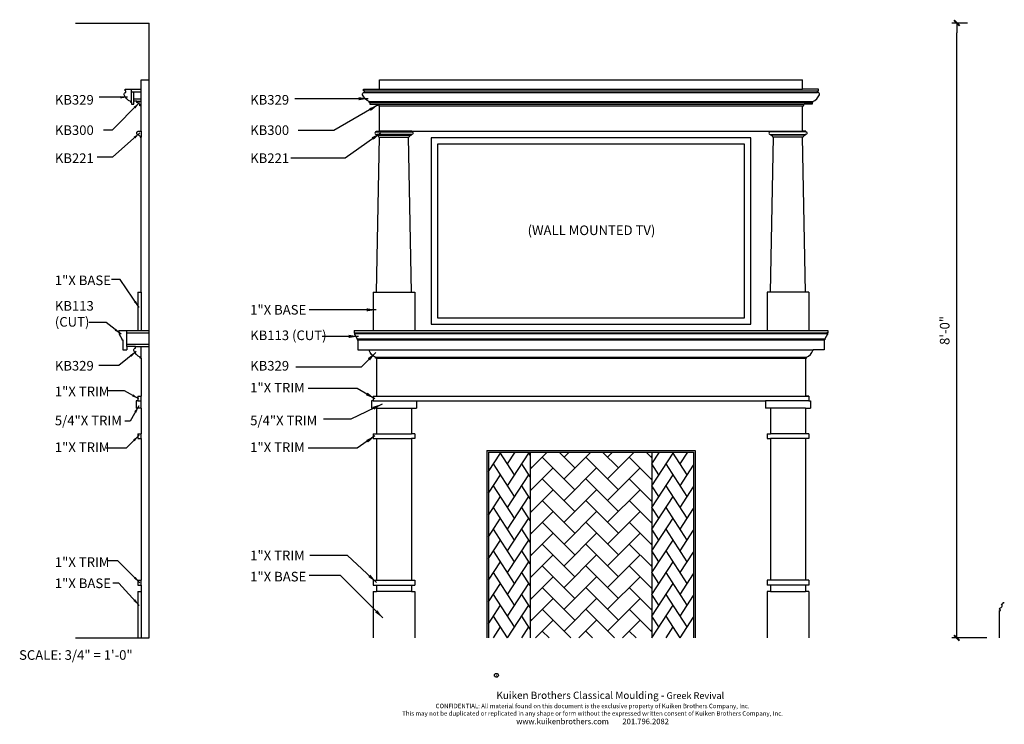
# Model space of a CAD drawing. Units: inches. Extents: x 3 to 157, y -11 to 99.
import ezdxf

# ---------------------------------------------------------------- set-up
doc = ezdxf.new("R2010")
doc.units = ezdxf.units.IN
doc.header["$LTSCALE"] = 0.5
doc.header["$MEASUREMENT"] = 0
for name, color, linetype in [('anno-dims', 213, 'Continuous'), ('elev-1', 51, 'Continuous'), ('elev-2', 92, 'Continuous'), ('elev-3', 93, 'Continuous'), ('elev-4', 124, 'Continuous'), ('elev-5', 145, 'Continuous'), ('elev-6', 146, 'Continuous')]:
    doc.layers.add(name, color=color, linetype=linetype)
doc.styles.add('DIMTEXT', font='archquik.shx', dxfattribs={"width": 0.75})
doc.styles.get("Standard").update_dxf_attribs({"font": 'romans.shx', "width": 0.75})
doc.styles.add('TEXTM', font='archquik.shx', dxfattribs={"width": 0.8, "height": 2.25})
doc.dimstyles.new('DIM 12', dxfattribs={"dimscale": 12, "dimtxt": 0.09375, "dimasz": 0.09375, "dimexe": 0.046875, "dimexo": 0.125, "dimgap": 0.0625, "dimtad": 1, "dimdec": 4, "dimlfac": -96, "dimrnd": 0.125, "dimzin": 7, "dimdsep": 46, "dimlunit": 4, "dimtxsty": 'DIMTEXT', "dimblk": 'DIMTICK2', "dimcen": -1, "dimclrd": 155, "dimclre": 155, "dimclrt": 256, "dimadec": 0, "dimazin": 0, "dimtfac": 9, "dimtdec": 4, "dimtmove": 2, "dimatfit": 3, "dimfxl": 1, "dimfrac": 2, "dimtolj": 1, "dimtzin": 0, "dimarcsym": 0})
doc.dimstyles.new('DIM 16', dxfattribs={"dimscale": 16, "dimtxt": 0.09375, "dimasz": 0.09375, "dimexe": 0.046875, "dimexo": 0.125, "dimgap": 0.0625, "dimtad": 1, "dimdec": 4, "dimlfac": -96, "dimrnd": 0.125, "dimzin": 7, "dimdsep": 46, "dimlunit": 4, "dimtxsty": 'DIMTEXT', "dimblk": 'DIMTICK2', "dimcen": -1, "dimclrd": 155, "dimclre": 155, "dimclrt": 256, "dimadec": 0, "dimazin": 0, "dimtfac": 9, "dimtdec": 4, "dimtmove": 2, "dimatfit": 3, "dimfxl": 1, "dimfrac": 2, "dimtolj": 1, "dimtzin": 0, "dimarcsym": 0})

# ---------------------------------------------------------------- blocks, each defined once
blk = doc.blocks.new('DIMTICK2')
at = {"linetype": 'ByBlock'}
blk.add_line((0, 0), (-1.02, 0), dxfattribs=at)
blk.add_solid([(-0.36, -0.22), (-0.22, -0.36), (0.22, 0.36), (0.36, 0.22)])
blk = doc.blocks.new('Brick Angle')
at = {"layer": 'elev-6'}
h = blk.add_hatch(dxfattribs=at)
h.set_pattern_fill('AR-HBONE', color=256, scale=0.6, style=0)
h.set_pattern_definition([(45, (6.5, 9e-16), (3e-16, 3.39411), [7.2, -2.4]), (135, (8.197, 1.697), (3e-16, 3.39411), [7.2, -2.4])])
h.paths.add_polyline_path([(25.5, 29), (6.5, 29), (6.5, 0), (25.5, 0)])
for p, q in [((0, 25.97), (1.87, 28.85)), ((4.08, 25.46), (1.77, 29)), ((2.97, 27.15), (4.18, 29)), ((2.97, 23.76), (6.28, 28.85)), ((4.08, 28.85), (3.98, 29)), ((6.5, 28.52), (6.19, 29)), ((6.5, 29), (6.5, 0)), ((25.5, 29), (25.5, 0)), ((25.5, 27.15), (26.7, 29)), ((25.5, 23.76), (28.81, 28.85)), ((26.6, 28.85), (26.51, 29)), ((31.02, 25.46), (28.71, 29)), ((29.91, 27.15), (31.11, 29)), ((31.02, 28.85), (30.92, 29)), ((4.08, 22.06), (0.77, 27.15)), ((6.5, 25.12), (5.18, 27.15)), ((26.6, 25.46), (25.5, 27.15)), ((31.02, 22.06), (27.71, 27.15)), ((29.91, 23.76), (32, 26.97)), ((0, 22.58), (1.87, 25.46)), ((2.97, 20.36), (6.28, 25.46)), ((25.5, 20.36), (28.81, 25.46)), ((4.08, 18.67), (0.77, 23.76)), ((6.5, 21.73), (5.18, 23.76)), ((26.6, 22.06), (25.5, 23.76)), ((31.02, 18.67), (27.71, 23.76)), ((29.91, 20.36), (32, 23.58)), ((0, 19.18), (1.87, 22.06)), ((2.97, 16.97), (6.28, 22.06)), ((25.5, 16.97), (28.81, 22.06)), ((4.08, 15.27), (0.77, 20.36)), ((6.5, 18.34), (5.18, 20.36)), ((26.6, 18.67), (25.5, 20.36)), ((31.02, 15.27), (27.71, 20.36)), ((29.91, 16.97), (32, 20.18)), ((0, 15.79), (1.87, 18.67)), ((2.97, 13.58), (6.28, 18.67)), ((25.5, 13.58), (28.81, 18.67)), ((4.08, 11.88), (0.77, 16.97)), ((6.5, 14.94), (5.18, 16.97)), ((26.6, 15.27), (25.5, 16.97)), ((31.02, 11.88), (27.71, 16.97)), ((29.91, 13.58), (32, 16.79)), ((0, 12.39), (1.87, 15.27)), ((2.97, 10.18), (6.28, 15.27)), ((25.5, 10.18), (28.81, 15.27)), ((4.08, 8.49), (0.77, 13.58)), ((6.5, 11.55), (5.18, 13.58)), ((26.6, 11.88), (25.5, 13.58)), ((31.02, 8.49), (27.71, 13.58)), ((29.91, 10.18), (32, 13.39)), ((0, 9), (1.87, 11.88)), ((2.97, 6.79), (6.28, 11.88)), ((25.5, 6.79), (28.81, 11.88)), ((4.08, 5.09), (0.77, 10.18)), ((6.5, 8.15), (5.18, 10.18)), ((26.6, 8.49), (25.5, 10.18)), ((31.02, 5.09), (27.71, 10.18)), ((29.91, 6.79), (32, 10)), ((0, 5.61), (1.87, 8.49)), ((2.97, 3.39), (6.28, 8.49)), ((25.5, 3.39), (28.81, 8.49)), ((4.08, 1.7), (0.77, 6.79)), ((6.5, 4.76), (5.18, 6.79)), ((26.6, 5.09), (25.5, 6.79)), ((31.02, 1.7), (27.71, 6.79)), ((29.91, 3.39), (32, 6.61)), ((0, 2.21), (1.87, 5.09)), ((2.97, 0), (6.28, 5.09)), ((25.5, 0), (28.81, 5.09)), ((2.97, 0), (0.77, 3.39)), ((6.5, 1.36), (5.18, 3.39)), ((26.6, 1.7), (25.5, 3.39)), ((29.91, 0), (27.71, 3.39)), ((29.91, 0), (32, 3.21)), ((0.77, 0), (1.87, 1.7)), ((5.18, 0), (6.28, 1.7)), ((27.71, 0), (28.81, 1.7)), ((5.18, 0), (5.18, 0)), ((27.71, 0), (27.71, 0))]:
    blk.add_line(p, q, dxfattribs=at)
blk = doc.blocks.new('*D7')
at = {"layer": 'anno-dims', "color": 155, "lineweight": -2}
for p, q in [((150.93, 98.33), (148.52, 98.33)), ((149.27, 3.83), (149.27, 96.83)), ((153.94, 2.33), (148.52, 2.33))]:
    blk.add_line(p, q, dxfattribs=at)
at = {"layer": 'Defpoints', "color": 0}
for p in [(149.27, 98.33), (152.93, 98.33), (155.94, 2.33)]:
    blk.add_point(p, dxfattribs=at)
at = {"layer": 'anno-dims', "color": 155, "lineweight": -2, "xscale": 1.5, "yscale": 1.5, "zscale": 1.5}
for p, rotation in [((149.27, 98.33), 90), ((149.27, 2.33), 270)]:
    blk.add_blockref('DIMTICK2', p, dxfattribs=dict(at, rotation=rotation))
at = {"layer": 'anno-dims', "insert": (147.38, 50.33), "char_height": 1.5, "attachment_point": 5, "rotation": 90, "style": 'DIMTEXT'}
blk.add_mtext('\\A1;8\'-0"', dxfattribs=at)

msp = doc.modelspace()

# ---------------------------------------------------------------- linework, layer by layer
msp.add_circle((77.4057476, -3.5168156), 0.3024841)
at = {"layer": 'elev-1'}
msp.add_lwpolyline([(155.9353494, 2.3273038), (155.9353494, 6.577388), (156.0980964, 6.577388), (156.0980964, 6.6867224, -0.9071693323), (156.068889, 6.9984641, 0.3073954654), (156.3728633, 7.3898411, -0.9756078824), (156.3670036, 7.6398985), (156.4353497, 7.6398277), (156.4353497, 7.702321, 0.4805169236), (156.5290998, 7.8273143), (156.6853499, 7.8273143)], format="xyb", dxfattribs=at)
at = {"layer": 'elev-2'}
for p, q in [((11.7136812, 98.3273038), (23.1975224, 98.3273038)), ((23.1975224, 2.3273038), (23.1975224, 98.3273038)), ((11.7136812, 2.3273038), (23.1975224, 2.3273038))]:
    msp.add_line(p, q, dxfattribs=at)
at = {"layer": 'elev-3'}
for p, q in [((21.9475224, 87.9916236), (21.9475224, 89.4916236)), ((21.9475224, 89.4916236), (23.1975224, 89.4916236)), ((59.1714075, 87.9916236), (59.1714075, 89.4916236)), ((59.1714075, 89.4916236), (125.1714075, 89.4916236)), ((125.1714075, 87.9916236), (125.1714075, 89.4916236)), ((20.8225224, 85.6773038), (20.8225224, 86.1148038)), ((21.2600224, 86.1148038), (20.8225224, 86.1148038)), ((21.9475224, 81.4273038), (21.9475224, 85.4273038)), ((59.1714075, 81.4273038), (59.1714075, 85.4273038)), ((125.1714075, 81.4273038), (125.1714075, 85.4273038)), ((21.4371461, 81.4273038), (21.9475224, 81.4273038)), ((21.9475224, 56.3273038), (21.9475224, 80.5141495)), ((58.6610312, 81.4273038), (59.1714075, 81.4273038)), ((58.6714075, 56.3273038), (59.1714075, 80.5141495)), ((64.1714075, 56.3273038), (63.6714075, 80.5141495)), ((64.1817838, 81.4273038), (120.1610312, 81.4273038)), ((120.1714075, 56.3273038), (120.6714075, 80.5141495)), ((125.6817838, 81.4273038), (125.1714075, 81.4273038)), ((125.6714075, 56.3273038), (125.1714075, 80.5141495)), ((21.4475224, 56.3273038), (21.9475224, 56.3273038)), ((21.4475224, 56.3273038), (21.4475224, 50.3273038)), ((58.1714075, 56.3273038), (58.6714075, 56.3273038)), ((58.1714075, 56.3273038), (58.1714075, 50.3273038)), ((64.1714075, 56.3273038), (64.6714075, 56.3273038)), ((64.6714075, 56.3273038), (64.6714075, 50.3273038)), ((120.1714075, 56.3273038), (119.6714075, 56.3273038)), ((119.6714075, 56.3273038), (119.6714075, 50.3273038)), ((126.1714075, 56.3273038), (125.6714075, 56.3273038)), ((126.1714075, 56.3273038), (126.1714075, 50.3273038)), ((18.4618021, 50.3273038), (21.4475224, 50.3273038)), ((55.1856872, 50.3273038), (129.1571278, 50.3273038)), ((19.6953637, 47.8231786), (19.6953637, 47.3231786)), ((21.0778253, 47.8231786), (19.6953637, 47.8231786)), ((21.9475224, 46.0107791), (21.9475224, 40.0773038)), ((58.6714075, 46.0107791), (58.6714075, 40.0773038)), ((125.6714075, 46.0107791), (125.6714075, 40.0773038)), ((21.4475224, 40.0773038), (21.9475224, 40.0773038)), ((21.4475224, 40.0773038), (21.4475224, 39.3273038)), ((58.1714075, 40.0773038), (58.6714075, 40.0773038)), ((58.1714075, 40.0773038), (58.1714075, 39.3273038)), ((126.1714075, 40.0773038), (125.6714075, 40.0773038)), ((126.1714075, 40.0773038), (126.1714075, 39.3273038)), ((21.1975224, 39.3273038), (21.1975224, 38.2023038)), ((21.4475224, 39.3273038), (21.1975224, 39.3273038)), ((57.9214075, 39.3273038), (57.9214075, 38.2023038)), ((58.1714075, 39.3273038), (57.9214075, 39.3273038)), ((64.9214075, 39.3273038), (119.4214075, 39.3273038)), ((64.9214075, 39.3273038), (64.9214075, 38.2023038)), ((119.4214075, 39.3273038), (119.4214075, 38.2023038)), ((126.1714075, 39.3273038), (126.4214075, 39.3273038)), ((126.4214075, 39.3273038), (126.4214075, 38.2023038)), ((21.9475224, 38.2023038), (21.1975224, 38.2023038)), ((21.9475224, 38.2023038), (21.9475224, 34.2023038)), ((58.6714075, 38.2023038), (57.9214075, 38.2023038)), ((58.6714075, 38.2023038), (58.6714075, 34.2023038)), ((64.1714075, 38.2023038), (64.1714075, 34.2023038)), ((64.1714075, 38.2023038), (64.9214075, 38.2023038)), ((120.1714075, 38.2023038), (119.4214075, 38.2023038)), ((120.1714075, 38.2023038), (120.1714075, 34.2023038)), ((125.6714075, 38.2023038), (125.6714075, 34.2023038)), ((125.6714075, 38.2023038), (126.4214075, 38.2023038)), ((21.4475224, 34.2023038), (21.9475224, 34.2023038)), ((21.4475224, 34.2023038), (21.4475224, 33.4523038)), ((58.1714075, 34.2023038), (58.6714075, 34.2023038)), ((58.1714075, 34.2023038), (58.1714075, 33.4523038)), ((64.6714075, 34.2023038), (64.1714075, 34.2023038)), ((64.6714075, 34.2023038), (64.6714075, 33.4523038)), ((119.6714075, 34.2023038), (120.1714075, 34.2023038)), ((119.6714075, 34.2023038), (119.6714075, 33.4523038)), ((126.1714075, 34.2023038), (125.6714075, 34.2023038)), ((126.1714075, 34.2023038), (126.1714075, 33.4523038)), ((21.4475224, 33.4523038), (21.9475224, 33.4523038)), ((21.9475224, 33.4523038), (21.9475224, 11.3273038)), ((58.1714075, 33.4523038), (58.6714075, 33.4523038)), ((58.6714075, 33.4523038), (58.6714075, 11.3273038)), ((64.1714075, 33.4523038), (64.1714075, 11.3273038)), ((64.6714075, 33.4523038), (64.1714075, 33.4523038)), ((119.6714075, 33.4523038), (120.1714075, 33.4523038)), ((120.1714075, 33.4523038), (120.1714075, 11.3273038)), ((125.6714075, 33.4523038), (125.6714075, 11.3273038)), ((126.1714075, 33.4523038), (125.6714075, 33.4523038)), ((76.1714075, 31.3273038), (108.1714075, 31.3273038)), ((76.1714075, 31.3273038), (76.1714075, 2.3273038)), ((108.1714075, 31.3273038), (108.1714075, 2.3273038)), ((21.4475224, 11.3273038), (21.9475224, 11.3273038)), ((21.4475224, 11.3273038), (21.4475224, 10.5773038)), ((58.1714075, 11.3273038), (58.6714075, 11.3273038)), ((58.1714075, 11.3273038), (58.1714075, 10.5773038)), ((64.1714075, 11.3273038), (64.6714075, 11.3273038)), ((64.6714075, 11.3273038), (64.6714075, 10.5773038)), ((120.1714075, 11.3273038), (119.6714075, 11.3273038)), ((119.6714075, 11.3273038), (119.6714075, 10.5773038)), ((126.1714075, 11.3273038), (125.6714075, 11.3273038)), ((126.1714075, 11.3273038), (126.1714075, 10.5773038)), ((21.4475224, 10.5773038), (21.9475224, 10.5773038)), ((21.4475224, 9.5773038), (21.9475224, 9.5773038)), ((21.4475224, 9.5773038), (21.4475224, 2.3273038)), ((21.9475224, 10.5773038), (21.9475224, 9.5773038)), ((58.1714075, 10.5773038), (58.6714075, 10.5773038)), ((58.1714075, 9.5773038), (58.6714075, 9.5773038)), ((58.1714075, 9.5773038), (58.1714075, 2.3273038)), ((58.6714075, 10.5773038), (58.6714075, 9.5773038)), ((64.1714075, 10.5773038), (64.6714075, 10.5773038)), ((64.1714075, 10.5773038), (64.1714075, 9.5773038)), ((64.1714075, 9.5773038), (64.6714075, 9.5773038)), ((64.6714075, 9.5773038), (64.6714075, 2.3273038)), ((120.1714075, 10.5773038), (119.6714075, 10.5773038)), ((120.1714075, 9.5773038), (119.6714075, 9.5773038)), ((119.6714075, 9.5773038), (119.6714075, 2.3273038)), ((120.1714075, 10.5773038), (120.1714075, 9.5773038)), ((126.1714075, 10.5773038), (125.6714075, 10.5773038)), ((125.6714075, 10.5773038), (125.6714075, 9.5773038)), ((126.1714075, 9.5773038), (125.6714075, 9.5773038)), ((126.1714075, 9.5773038), (126.1714075, 2.3273038))]:
    msp.add_line(p, q, dxfattribs=at)
for points in [[(20.4475224, 85.9273038), (20.3197147, 85.9272794), (20.3196876, 86.0692581, -0.1973259713), (19.3040933, 87.1229611, -0.5295962084), (19.5739999, 87.4907169), (19.5778253, 87.7397033)], [(57.6714075, 85.9273038), (57.5435998, 85.9272794), (57.5435727, 86.0692581, -0.1973259713), (56.5279784, 87.1229611, -0.5295962084), (56.7978849, 87.4907169), (56.8017103, 87.7397033)], [(126.6714075, 85.9273038), (126.7992152, 85.9272794), (126.7992423, 86.0692581, 0.1973259713), (127.8148366, 87.1229611, 0.5295962084), (127.54493, 87.4907169), (127.5411046, 87.7397033)], [(21.9475224, 85.4273038), (21.7600224, 85.4273038, 0.4142135624), (21.2600224, 85.9273038), (21.2600224, 86.1148038)], [(59.1714075, 85.4273038), (58.9839075, 85.4273038, 0.1316524976), (58.9169202, 85.6773038, 0.1316524976)], [(125.1714075, 85.4273038), (125.3589075, 85.4273038, -0.1316524976), (125.4258948, 85.6773038, -0.1316524976)], [(21.4371461, 81.4273038), (21.4371461, 81.3717483, 1.0035525353), (21.4371461, 80.9273171), (21.520466, 80.9273171), (21.520466, 80.8164583, -0.3935935897), (21.8225359, 80.5141495), (21.9475224, 80.5141495)], [(58.6610312, 81.4273038), (58.6610312, 81.3717483, 1.0035525353), (58.6610312, 80.9273171), (58.744351, 80.9273171), (58.744351, 80.8164583, -0.3935935897), (59.046421, 80.5141495), (59.1714075, 80.5141495)], [(64.1817838, 81.4273038), (64.1817838, 81.3717483, -1.0035525353), (64.1817838, 80.9273171), (64.098464, 80.9273171), (64.098464, 80.8164583, 0.3935935897), (63.796394, 80.5141495), (63.6714075, 80.5141495)], [(120.1610312, 81.4273038), (120.1610312, 81.3717483, 1.0035525353), (120.1610312, 80.9273171), (120.244351, 80.9273171), (120.244351, 80.8164583, -0.3935935897), (120.546421, 80.5141495), (120.6714075, 80.5141495)], [(125.6817838, 81.4273038), (125.6817838, 81.3717483, -1.0035525353), (125.6817838, 80.9273171), (125.598464, 80.9273171), (125.598464, 80.8164583, 0.3935935897), (125.296394, 80.5141495), (125.1714075, 80.5141495)], [(18.4618021, 50.3273038), (18.4618021, 49.9523036), (18.6180522, 49.9523036), (18.617354, 49.8547137), (18.5822645, 49.8547348, 0.6572114136), (18.5127356, 49.7269098), (18.9453637, 49.0298855), (18.9453637, 48.8736353), (19.0703637, 48.8736353), (19.0703637, 47.3231786), (19.6953637, 47.3231786)], [(55.1856872, 50.3273038), (55.1856872, 49.9523036), (55.3419373, 49.9523036), (55.341239, 49.8547137), (55.3061495, 49.8547348, 0.6572114136), (55.2366207, 49.7269098), (55.6692487, 49.0298855), (55.6692487, 48.8736353), (55.7942488, 48.8736353), (55.7942488, 47.3231786), (57.5132004, 47.3231786)], [(129.1571278, 50.3273038), (129.1571278, 49.9523036), (129.0008777, 49.9523036), (129.0015759, 49.8547137), (129.0366655, 49.8547348, -0.6572114136), (129.1061943, 49.7269098), (128.6735663, 49.0298855), (128.6735663, 48.8736353), (128.5485662, 48.8736353), (128.5485662, 47.3231786), (126.8296146, 47.3231786)], [(21.9475224, 46.0107791), (21.8197147, 46.0107547), (21.8196876, 46.1527334, -0.1973259713), (20.8040933, 47.2064364, -0.5295962084), (21.0739999, 47.5741922), (21.0778253, 47.8231786)], [(58.6714075, 46.0107791), (58.5435998, 46.0107547), (58.5435727, 46.1527334, -0.1973259713), (57.5279784, 47.2064364, -0.107933199), (57.5132004, 47.3231786)], [(125.6714075, 46.0107791), (125.7992152, 46.0107547), (125.7992423, 46.1527334, 0.1973259713), (126.8148366, 47.2064364, 0.107933199), (126.8296146, 47.3231786)]]:
    msp.add_lwpolyline(points, format="xyb", dxfattribs=at)
for points in [[(19.5778253, 87.7397033), (19.4528401, 87.7416236), (19.4528401, 87.9916236), (21.9475224, 87.9916236)], [(56.8017103, 87.7397033), (56.6767251, 87.7416236), (56.6767251, 87.9916236), (59.1714075, 87.9916236)], [(127.5411046, 87.7397033), (127.6660899, 87.7416236), (127.6660899, 87.9916236), (125.1714075, 87.9916236)], [(20.4475224, 85.9273038), (20.4475224, 85.6773038), (20.8225224, 85.6773038)], [(57.6714075, 85.9273038), (57.6714075, 85.6773038), (58.9169202, 85.6773038)], [(126.6714075, 85.9273038), (126.6714075, 85.6773038), (125.4258948, 85.6773038)]]:
    msp.add_lwpolyline(points, dxfattribs=at)
at = {"layer": 'elev-4'}
for p, q in [((59.1714075, 87.9916236), (125.1714075, 87.9916236)), ((58.9169202, 85.6773038), (125.4258948, 85.6773038)), ((57.5132004, 47.3231786), (126.8296146, 47.3231786))]:
    msp.add_line(p, q, dxfattribs=at)
at = {"layer": 'elev-5'}
for p, q in [((20.4475224, 85.9273038), (20.4475224, 87.9916236)), ((20.4475224, 87.6166236), (21.9475224, 87.6166236)), ((20.8225224, 86.1148038), (20.8225224, 87.6166236)), ((21.9475224, 85.4273038), (21.9475224, 87.9916236)), ((20.8225224, 86.4898038), (21.9475224, 86.4898038)), ((21.2600224, 86.1148038), (21.9475224, 86.1148038)), ((21.9475224, 81.4273038), (21.9475224, 80.5141495)), ((64.1817838, 81.4273038), (59.1714075, 81.4273038)), ((59.1714075, 80.5141495), (63.6714075, 80.5141495)), ((120.1610312, 81.4273038), (125.1714075, 81.4273038)), ((125.1714075, 80.5141495), (120.6714075, 80.5141495)), ((21.9475224, 56.3273038), (21.9475224, 50.3273038)), ((58.6714075, 56.3273038), (64.1714075, 56.3273038)), ((125.6714075, 56.3273038), (120.1714075, 56.3273038)), ((19.6953637, 49.9523038), (23.1975224, 49.9523038)), ((21.4475224, 50.3273038), (23.1975224, 50.3273038)), ((19.6953637, 48.1981786), (23.1975224, 48.1981786)), ((21.0778253, 47.8231786), (23.1975224, 47.8231786)), ((21.9475224, 46.0107791), (21.9475224, 47.8231786)), ((55.7942488, 48.8736353), (128.5485662, 48.8736353)), ((21.9475224, 38.2023038), (21.9475224, 40.0773038)), ((58.6714075, 40.0773038), (126.1714075, 40.0773038)), ((21.4475224, 39.3273038), (21.9475224, 39.3273038)), ((58.1714075, 39.3273038), (64.9214075, 39.3273038)), ((126.1714075, 39.3273038), (119.4214075, 39.3273038)), ((125.6714075, 39.3273038), (120.1714075, 39.3273038)), ((58.6714075, 38.2023038), (64.1714075, 38.2023038)), ((125.6714075, 38.2023038), (120.1714075, 38.2023038)), ((21.9475224, 33.4523038), (21.9475224, 34.2023038)), ((58.6714075, 34.2023038), (64.1714075, 34.2023038)), ((125.6714075, 34.2023038), (120.1714075, 34.2023038)), ((58.6714075, 33.4523038), (64.1714075, 33.4523038)), ((125.6714075, 33.4523038), (120.1714075, 33.4523038)), ((21.9475224, 10.5773038), (21.9475224, 11.3273038)), ((58.6714075, 11.3273038), (64.1714075, 11.3273038)), ((125.6714075, 11.3273038), (120.1714075, 11.3273038)), ((21.9475224, 9.5773038), (21.9475224, 2.3273038)), ((58.6714075, 10.5773038), (64.1714075, 10.5773038)), ((64.1714075, 9.5773038), (58.6714075, 9.5773038)), ((125.6714075, 10.5773038), (120.1714075, 10.5773038)), ((120.1714075, 9.5773038), (125.6714075, 9.5773038))]:
    msp.add_line(p, q, dxfattribs=at)
msp.add_lwpolyline([(19.6953637, 47.8231786), (19.6953637, 50.3273038)], dxfattribs=at)
at = {"layer": 'elev-6'}
for p, q in [((56.8017103, 87.7397033), (127.5411046, 87.7397033)), ((56.7978849, 87.4907169), (127.54493, 87.4907169)), ((57.5435727, 86.0692581), (126.7992423, 86.0692581)), ((57.6714075, 85.9273038), (126.6714075, 85.9273038)), ((59.1714075, 85.4273038), (125.1714075, 85.4273038)), ((58.6610312, 81.3717483), (64.1833599, 81.3717483)), ((64.098464, 80.9273171), (58.744351, 80.9273171)), ((58.744351, 80.8164583), (64.098464, 80.8164583)), ((125.6817838, 81.3717483), (120.1594551, 81.3717483)), ((120.244351, 80.9273171), (125.598464, 80.9273171)), ((125.598464, 80.8164583), (120.244351, 80.8164583)), ((55.341239, 49.8547137), (129.0015759, 49.8547137)), ((55.3419373, 49.9523036), (129.0008777, 49.9523036)), ((55.6692487, 49.0298855), (128.6735663, 49.0298855)), ((58.5435727, 46.1527334), (125.7992423, 46.1527334)), ((58.6714075, 46.0107791), (125.6714075, 46.0107791)), ((75.9214075, 31.5773038), (108.4214075, 31.5773038)), ((75.9214075, 31.5773038), (75.9214075, 2.3273038)), ((82.6714075, 31.3273038), (82.6714075, 2.3273038)), ((101.6714075, 31.3273038), (101.6714075, 2.3273038)), ((108.4214075, 31.5773038), (108.4214075, 2.3273038))]:
    msp.add_line(p, q, dxfattribs=at)
for points in [[(67.2214075, 51.3273038), (117.1214075, 51.3273038), (117.1214075, 80.4273038), (67.2214075, 80.4273038)], [(68.2214075, 52.3273038), (116.1214075, 52.3273038), (116.1214075, 79.4273038), (68.2214075, 79.4273038)]]:
    msp.add_lwpolyline(points, close=True, dxfattribs=at)

# ---------------------------------------------------------------- block references
at = {"layer": 'anno-dims'}
msp.add_blockref('Brick Angle', (76.1714075, 2.3276094), dxfattribs=at)

# ---------------------------------------------------------------- texts
for s, insert, char_height, width, attachment_point in [('{\\fArial|b1|i0|c0|p34;R}', (77.2779968, -3.3440179), 0.366602156, 0.893779489, 1), ('{\\fArial|b0|i0|c0|p34;\\H1.0832x;\\W1;                Kuiken Brothers Classical Moulding - \\H0.92319x;Greek Revival\\H1.0832x;\\P\\H0.61546x;CONFIDENTIAL: All material found on this document is the exclusive property of Kuiken Brothers Company, Inc.\\PThis may not be duplicated or replicated in any shape or form without the expressed written consent of Kuiken Brothers Company, Inc. \\P\\H1.25x;www.kuikenbrothers.com        201.796.2082\\H1.5494x; }', (92.4203664, -6.0789664), 1.0450270472, 64.81626476, 2)]:
    msp.add_mtext(s, dxfattribs=dict(insert=insert, char_height=char_height, width=width, attachment_point=attachment_point))
at = {"layer": 'anno-dims', "char_height": 1.5, "attachment_point": 1, "style": 'TEXTM'}
for s, insert, width in [('KB329', (8.4803826, 87.0965339), 5.212356542), ('KB329', (38.971418, 87.0965339), 5.212356542), ('KB300', (8.4803826, 82.354929), 5.212356542), ('KB300', (38.971418, 82.354929), 5.212356542), ('KB221', (8.4803826, 77.9825851), 5.212356542), ('KB221', (38.971418, 77.9825851), 5.212356542), ('(WALL MOUNTED TV)', (82.2748587, 66.7237277), 21.479211164), ('1"X BASE', (8.4803826, 58.9090844), 10.99296232), ('KB113 (CUT)', (8.4803826, 54.9231075), 9.317880016), ('1"X BASE', (38.971418, 54.3087854), 10.99296232), ('KB113 (CUT)', (38.971418, 50.3228085), 13.48869169), ('KB329', (8.4803826, 45.5674491), 5.212356542), ('KB329', (38.971418, 45.5674491), 5.212356542), ('1"X TRIM', (8.4803826, 41.564769), 10.99296232), ('1"X TRIM', (38.971418, 42.1464133), 10.99296232), ('5/4"X TRIM', (8.4803826, 37.0226677), 10.99296232), ('5/4"X TRIM', (38.971418, 37.0226677), 10.99296232), ('1"X TRIM', (8.4803826, 32.8478022), 10.99296232), ('1"X TRIM', (38.971418, 32.8478022), 10.99296232), ('1"X TRIM', (38.971418, 15.9510878), 10.99296232), ('1"X TRIM', (8.4803826, 14.9114205), 10.99296232), ('1"X BASE', (38.971418, 12.6375367), 10.99296232), ('1"X BASE', (8.4803826, 11.5978693), 10.99296232), ('SCALE: 3/4" = 1\'-0"', (2.8936124, 0.3964677), 20.415841781)]:
    msp.add_mtext(s, dxfattribs=dict(at, insert=insert, width=width))

# ---------------------------------------------------------------- dimensions: what is measured, and where the dimension line sits
at = {"layer": 'anno-dims'}
dim = msp.add_linear_dim(base=(149.2717533, 98.3273038), p1=(155.9353494, 2.3273038), p2=(152.9279827, 98.3273038), angle=90, dimstyle='DIM 16', dxfattribs=at)
dim.commit()
dim.dimension.update_dxf_attribs({"geometry": '*D7', "text_midpoint": (147.3788962, 50.3273038)})

# ---------------------------------------------------------------- leaders
for points in [[(19.8110302, 86.7424301), (15.4013926, 86.7424301)], [(21.7130989, 85.9165388), (17.4245785, 81.6280185), (16.0785858, 81.6280185)], [(21.7469362, 81.1800241), (17.5046565, 77.403288), (15.0776756, 77.403288)], [(21.6249381, 53.91501), (18.6697135, 58.2683221), (17.3210711, 58.2683221)], [(18.8164221, 49.7581694), (16.4673417, 51.5778123), (13.76591, 51.5778123)], [(21.1786476, 47.0353645), (18.4551156, 44.8824514), (15.3691437, 44.8824514)], [(21.598064, 39.634559), (19.3707996, 40.9204707), (16.7236846, 40.9204707)], [(21.6057141, 38.5622295), (20.2329617, 36.1845527), (19.424232, 36.1845527)], [(21.6294886, 33.9590687), (19.6322684, 31.9618484), (16.5073953, 31.9618484)], [(21.7504135, 10.9354026), (18.3109592, 14.3748569), (16.7234356, 14.3748569)], [(21.663077, 7.3852621), (18.454439, 10.8481057), (17.5386226, 10.8481057)]]:
    msp.add_leader(points, dimstyle='DIM 12', override={"dimgap": 0.0625, "dimtad": 0})
msp.add_leader([(59.5592307, 38.8444215), (54.6948263, 36.4539301), (50.4384764, 36.4539301)], dimstyle='DIM 16', override={"dimgap": 0.0625, "dimtad": 0}, dxfattribs=at)
at = {"layer": 'elev-6'}
for points in [[(57.4091632, 86.51968), (45.9544798, 86.51968)], [(58.9668704, 85.5567134), (52.0426641, 81.559021), (46.4572326, 81.559021)], [(59.2877232, 81.16351), (53.7896169, 77.2290905), (45.32612, 77.2290905)], [(58.6335109, 53.5497355), (48.1869015, 53.5497355)], [(55.8660492, 49.4039844), (50.1979409, 49.4039844)], [(58.5690493, 46.8880515), (56.2763861, 44.5953883), (46.0712531, 44.5953883)], [(58.4510343, 39.6741945), (55.6920522, 41.2670935), (48.0274972, 41.2670935)], [(58.4510343, 33.8592445), (55.6920522, 31.9684825), (48.0274972, 31.9684825)]]:
    msp.add_leader(points, dimstyle='DIM 16', override={"dimgap": 0.0625, "dimtad": 0}, dxfattribs=at)
for points in [[(58.665643, 10.9894758), (54.1481777, 15.196952), (48.2788948, 15.196952)], [(59.697509, 5.4274632), (53.0513946, 12.0735776), (48.1818919, 12.0735776)]]:
    msp.add_leader(points, dimstyle='DIM 16', dxfattribs=at)

doc.saveas('drawing.dxf')
